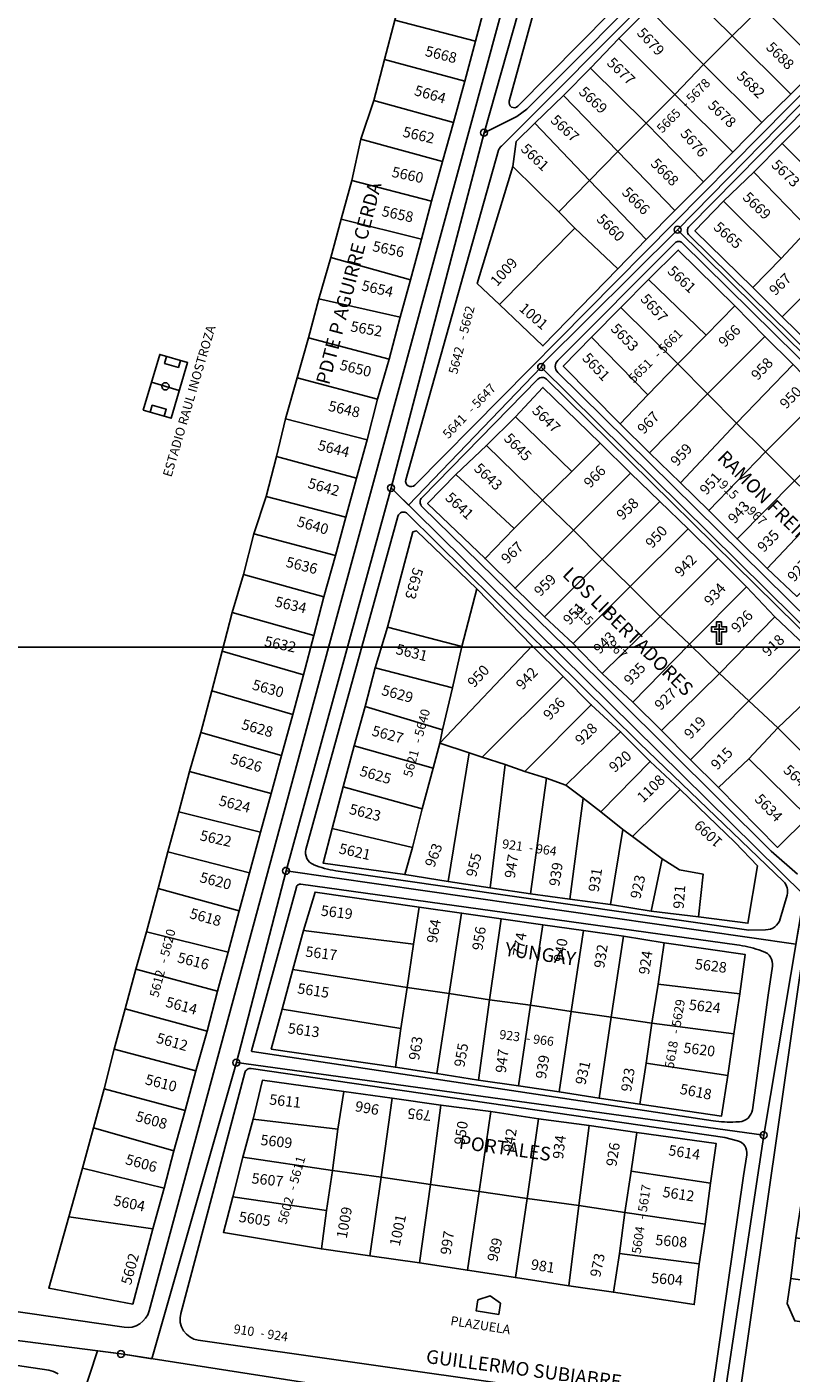
# Model space of a CAD drawing. Extents: x 341800 to 352600, y 6302200 to 6313675.
# Drawn here: x 347292 to 347460, y 6306241 to 6306536 of the extents above; entities that cross this region are included whole.
import ezdxf

# ---------------------------------------------------------------- set-up
doc = ezdxf.new("R2010")
doc.units = 0
doc.header["$MEASUREMENT"] = 0
doc.layers.get('0').update_dxf_attribs({"linetype": 'CONTINUOUS'})
for name, color, linetype in [('1010', 7, 'CONTINUOUS'), ('1400', 7, 'CONTINUOUS'), ('1500', 7, 'CONTINUOUS'), ('2000', 7, 'CONTINUOUS'), ('2510', 7, 'CONTINUOUS'), ('LIMITE_PREDIAL', 7, 'CONTINUOUS')]:
    doc.layers.add(name, color=color, linetype=linetype)

msp = doc.modelspace()

# ---------------------------------------------------------------- linework, layer by layer
at = {"color": 3}
for points in [[(347200, 6306400), (348100, 6306400), (348100, 6307000), (347200, 6307000), (347200, 6306400)], [(347317.71, 6306451.95), (347321.3, 6306464.15), (347327.4, 6306462.36), (347323.81, 6306450.15), (347317.71, 6306451.95)], [(347322.82, 6306463.7), (347322.37, 6306462.18), (347325.42, 6306461.28), (347325.87, 6306462.8)], [(347319.5, 6306458.05), (347325.6, 6306456.25)], [(347319.23, 6306451.5), (347319.68, 6306453.02), (347322.73, 6306452.13), (347322.29, 6306450.6)], [(347200, 6305800), (348100, 6305800), (348100, 6306400), (347200, 6306400), (347200, 6305800)], [(347391.06, 6306256.96), (347390.68, 6306254.49), (347395.62, 6306253.72), (347396, 6306256.19), (347393.73, 6306257.81), (347391.06, 6306256.96)]]:
    msp.add_lwpolyline(points, dxfattribs=at)
at = {"color": 10}
for points in [[(347427.24, 6306619.42), (347421.91, 6306615.7), (347421.38, 6306615.16), (347392.38, 6306512.73)], [(347465.28, 6306581.64), (347401.73, 6306517.88), (347399.6, 6306516.28), (347392.38, 6306512.73)], [(347464.32, 6306521.58), (347434.82, 6306491.48)], [(347392.38, 6306512.73), (347372.01, 6306434.89)], [(347434.82, 6306491.48), (347405.32, 6306462.19), (347404.92, 6306461.38)], [(347434.82, 6306491.48), (347520.71, 6306406.6)], [(347404.92, 6306461.38), (347375.83, 6306431.12), (347372.01, 6306434.89)], [(347404.92, 6306461.38), (347491.21, 6306376.1)], [(347372.01, 6306434.89), (347349.01, 6306350.95)], [(347372.01, 6306434.89), (347462.51, 6306345.6)], [(347349.01, 6306350.95), (347338.1, 6306308.91)], [(347349.01, 6306350.95), (347460.7, 6306334.85), (347462.51, 6306345.6)], [(347462.51, 6306345.6), (347453.68, 6306293.02)], [(347338.1, 6306308.91), (347319.56, 6306244.01), (347312.82, 6306245.06)], [(347338.1, 6306308.91), (347453.68, 6306293.02)], [(347453.68, 6306293.02), (347443.65, 6306226)], [(347312.82, 6306245.06), (347241.71, 6306254.23)], [(347312.82, 6306245.06), (347307.67, 6306245.72), (347268.39, 6306126.39)], [(347372.27, 6306235.81), (347312.82, 6306245.06)]]:
    msp.add_lwpolyline(points, dxfattribs=at)
at = {"color": 1}
for points in [[(347444.46, 6306405.54), (347444.46, 6306404.44), (347445.56, 6306404.44), (347445.56, 6306403.35), (347444.46, 6306403.35), (347444.46, 6306400.6), (347443.36, 6306400.6), (347443.36, 6306403.35), (347442.27, 6306403.35), (347442.27, 6306404.44), (347443.36, 6306404.44), (347443.36, 6306405.54), (347444.46, 6306405.54)], [(347442.81, 6306403.89), (347445.01, 6306403.89)], [(347443.91, 6306404.99), (347443.91, 6306401.15)]]:
    msp.add_lwpolyline(points, dxfattribs=at)
at = {"color": 3}
msp.add_circle((347322.55, 6306457.15), 0.795, dxfattribs=at)
at = {"layer": '1400', "color": 2}
for points in [[(347421.7, 6306482.9), (347405.3, 6306466), (347395.8, 6306475.1), (347390.9, 6306479.7), (347398.7, 6306505.3), (347399.4, 6306510.8), (347403.5, 6306514.8), (347409.8, 6306520.9), (347415.7, 6306526.9), (347421.9, 6306533.4), (347428.4, 6306539.9), (347434.6, 6306546), (347440.6, 6306552.5), (347447, 6306558.9), (347463.5, 6306575.8)], [(347392.6, 6306540.8), (347390.5, 6306532.8), (347388.2, 6306524), (347385.7, 6306515), (347383.3, 6306506.4), (347380.9, 6306497.7), (347378.7, 6306489.4), (347376.3, 6306480.5), (347374, 6306472.3), (347371.6, 6306463.1), (347369, 6306454.3), (347366.8, 6306445.4), (347364.4, 6306437), (347362.1, 6306428.5), (347359.8, 6306420.1), (347357.3, 6306411), (347355.1, 6306402.5), (347352.8, 6306393.9)], [(347352.8, 6306393.9), (347350.5, 6306385.2), (347348, 6306376.2), (347345.7, 6306367.9), (347343.4, 6306359.4), (347341, 6306350.5), (347338.7, 6306342.2), (347336.3, 6306333.1), (347334, 6306324.6), (347331.7, 6306315.8), (347329.2, 6306307.1), (347326.9, 6306298.4), (347324.4, 6306289.6), (347322.3, 6306281.4), (347319.8, 6306272.5), (347315.4, 6306256), (347297, 6306259.5), (347301.4, 6306275.1), (347304.4, 6306285.8), (347306.8, 6306294.6), (347309.1, 6306303.2), (347311.3, 6306311.9), (347313.7, 6306320.7), (347316.1, 6306329.4), (347318.4, 6306337.6), (347321, 6306347.1), (347323.1, 6306355.1), (347325.5, 6306363.9), (347327.8, 6306372.7), (347330.3, 6306381.3), (347332.7, 6306390.4), (347335, 6306399.1), (347337.2, 6306407.6), (347339.7, 6306415.9), (347341.9, 6306424.8), (347344.6, 6306433), (347346.9, 6306441.8), (347348.9, 6306450), (347351.4, 6306459), (347353.9, 6306467.8), (347356.2, 6306476.3), (347358.8, 6306485.4), (347361.1, 6306493.8), (347363.4, 6306502.3), (347365.4, 6306511.3), (347368.2, 6306519.8), (347370.6, 6306528.8), (347372.8, 6306537.4)], [(347466, 6306527.6), (347459.6, 6306521.2), (347453.3, 6306515), (347446.9, 6306508.5), (347440.5, 6306502), (347434.2, 6306495.7), (347427.9, 6306489.3), (347421.7, 6306482.9)], [(347464.2, 6306466), (347457.7, 6306472.4), (347451.3, 6306478.8), (347438.6, 6306491.2), (347444.9, 6306497.7), (347451.5, 6306504.1), (347457.7, 6306510.4), (347464.2, 6306516.9)], [(347460.15, 6306461.9), (347453.95, 6306468.1), (347447.35, 6306474.8), (347434.95, 6306487), (347428.45, 6306480.6), (347422.35, 6306474.4), (347415.95, 6306467.9), (347409.75, 6306461.6), (347422.25, 6306448.9), (347428.65, 6306442.6), (347435.45, 6306436), (347441.65, 6306429.9), (347447.85, 6306423.7), (347454.45, 6306417.2), (347460.95, 6306411.1)], [(347463.4, 6306362.7), (347456.7, 6306356.1), (347443.8, 6306369.2), (347437.6, 6306375.3), (347431.3, 6306381.7), (347425, 6306387.9), (347418.3, 6306394.2), (347411.9, 6306400.8), (347405.6, 6306406.6), (347399.2, 6306412.9), (347392.6, 6306419.4), (347380, 6306431.5), (347386.2, 6306437.8), (347392.9, 6306444.2), (347399.3, 6306450.5), (347405.3, 6306456.9), (347417.8, 6306444.7), (347424.5, 6306438.1), (347430.9, 6306431.9), (347437.1, 6306425.9), (347443.7, 6306419.4), (347449.9, 6306413.2), (347456.1, 6306406.6), (347462.6, 6306400.5)], [(347415.9, 6306387.35), (347409.7, 6306393.55), (347402.9, 6306400.25), (347390.8, 6306412.75), (347377.6, 6306425.45), (347376.8, 6306425.25), (347371.2, 6306404.35), (347368.5, 6306395.45), (347366.3, 6306386.95), (347363.9, 6306378.35), (347361.5, 6306369.35), (347359.1, 6306360.25), (347357.1, 6306352.65), (347375, 6306350.15), (347384.5, 6306348.65), (347393.7, 6306347.25), (347402.6, 6306345.95), (347411.2, 6306344.75), (347420.1, 6306343.55), (347429, 6306342.15), (347439.4, 6306340.85), (347450.2, 6306339.45), (347452.3, 6306352.05), (347447.4, 6306357.15), (347435.4, 6306368.75), (347428.8, 6306374.95), (347422.3, 6306381.45), (347415.9, 6306387.35)], [(347387.45, 6306341.7), (347396.15, 6306340.4), (347405.25, 6306339.1), (347414.15, 6306337.9), (347422.95, 6306336.6), (347431.85, 6306335.2), (347449.65, 6306332.6), (347448.45, 6306324), (347447.15, 6306315.2), (347445.85, 6306306.1), (347444.45, 6306297.2), (347426.55, 6306299.8), (347417.65, 6306301.1), (347408.85, 6306302.5), (347399.95, 6306303.8), (347391.15, 6306305.1), (347382.05, 6306306.5), (347372.95, 6306307.9), (347345.75, 6306311.9), (347348.15, 6306320.6), (347350.45, 6306329.3), (347352.85, 6306337.9), (347355.35, 6306346.3), (347378.15, 6306343), (347387.45, 6306341.7)], [(347493.8, 6306247.6), (347485.1, 6306248.8), (347476, 6306250.1), (347460.5, 6306252.3), (347458.8, 6306256.1), (347459.6, 6306261.6), (347460.7, 6306270.5), (347462.1, 6306279.5), (347463.4, 6306288.1), (347464.7, 6306297.2), (347465.8, 6306306.5), (347467.2, 6306315.1), (347469.7, 6306332.8), (347486, 6306318.1), (347502.2, 6306302.1), (347510.9, 6306293.7), (347518, 6306286.6), (347528, 6306276.9), (347543.4, 6306262), (347525.2, 6306243.2), (347511.8, 6306245.1), (347502.7, 6306246.4), (347493.8, 6306247.6)], [(347372.25, 6306301.1), (347382.95, 6306299.6), (347393.85, 6306298.2), (347404.35, 6306296.6), (347415.45, 6306295.1), (347425.85, 6306293.6), (347443.25, 6306291.2), (347442.05, 6306282.5), (347440.85, 6306273.5), (347439.55, 6306264.8), (347438.45, 6306255.9), (347420.75, 6306258.6), (347410.95, 6306260), (347399.25, 6306261.8), (347388.75, 6306263.4), (347378.25, 6306265), (347367.35, 6306266.6), (347356.75, 6306268.1), (347335.25, 6306271.7), (347337.35, 6306279.5), (347339.55, 6306288.2), (347341.75, 6306296.5), (347343.85, 6306305.1), (347361.65, 6306302.6), (347372.25, 6306301.1)]]:
    msp.add_lwpolyline(points, dxfattribs=at)
at = {"layer": '1500'}
for centre in [(347392.37, 6306512.73), (347434.81, 6306491.48), (347404.91, 6306461.38), (347372, 6306434.89), (347349, 6306350.95), (347338.09, 6306308.91), (347453.67, 6306293.02), (347312.81, 6306245.06)]:
    msp.add_circle(centre, 0.759, dxfattribs=at)
at = {"layer": '2000', "color": 1}
for points in [[(347225.2, 6306263.7), (347313.5, 6306250.9), (347314.4, 6306250.85), (347315.29, 6306250.97), (347316.14, 6306251.24), (347316.93, 6306251.66), (347317.63, 6306252.22), (347318.22, 6306252.9), (347318.68, 6306253.67), (347318.99, 6306254.51), (347358.3, 6306399.9), (347417.34, 6306616.89), (347417.52, 6306617.47), (347417.74, 6306618.04), (347417.99, 6306618.6), (347418.28, 6306619.14), (347418.6, 6306619.66), (347418.96, 6306620.16), (347419.34, 6306620.63), (347419.76, 6306621.08), (347486.86, 6306688.86)], [(347460.32, 6306581.85), (347429.9, 6306612.04), (347429.03, 6306612.71), (347428, 6306613.13), (347426.91, 6306613.28), (347425.81, 6306613.13), (347424.79, 6306612.71), (347423.91, 6306612.04), (347423.23, 6306611.17), (347422.8, 6306610.15), (347397.9, 6306519.65), (347397.86, 6306519.28), (347397.94, 6306518.92), (347398.14, 6306518.6), (347398.43, 6306518.36), (347398.78, 6306518.23), (347399.15, 6306518.22), (347399.51, 6306518.33), (347399.81, 6306518.55), (347460.67, 6306580.14)], [(347462.84, 6306576.63), (347396.51, 6306510.1), (347396.44, 6306510.04), (347396.33, 6306509.94), (347396.18, 6306509.8), (347396.08, 6306509.68), (347395.88, 6306509.46), (347395.78, 6306509.3), (347395.7, 6306509.17), (347395.58, 6306508.9), (347375.24, 6306436.64)], [(347375.24, 6306436.64), (347375.2, 6306436.26), (347375.29, 6306435.88), (347375.49, 6306435.56), (347375.78, 6306435.31), (347376.14, 6306435.18), (347376.52, 6306435.16), (347376.89, 6306435.28), (347377.2, 6306435.5), (347490.72, 6306550.42)], [(347463.3, 6306518.5), (347437.39, 6306492.28), (347437.2, 6306492.06), (347437.07, 6306491.8), (347436.99, 6306491.53), (347436.96, 6306491.24), (347436.99, 6306490.95), (347437.08, 6306490.68), (347437.21, 6306490.42), (347437.4, 6306490.2), (347517.82, 6306411.08)], [(347435.84, 6306488.61), (347435.67, 6306488.75), (347435.47, 6306488.85), (347435.26, 6306488.91), (347435.04, 6306488.93), (347434.82, 6306488.91), (347434.61, 6306488.84), (347434.42, 6306488.74), (347434.25, 6306488.6), (347408.54, 6306462.79), (347408.31, 6306462.51), (347408.14, 6306462.19), (347408.04, 6306461.85), (347408.01, 6306461.49), (347408.04, 6306461.13), (347408.15, 6306460.79), (347408.32, 6306460.48), (347408.55, 6306460.2), (347489.17, 6306380.78)], [(347516.22, 6306409.33), (347435.84, 6306488.61)], [(347465.6, 6306400.1), (347406.08, 6306458.72), (347405.88, 6306458.88), (347405.65, 6306459), (347405.4, 6306459.08), (347405.14, 6306459.1), (347404.88, 6306459.07), (347404.63, 6306458.99), (347404.4, 6306458.87), (347404.2, 6306458.7), (347378.8, 6306432.8), (347378.62, 6306432.58), (347378.49, 6306432.33), (347378.42, 6306432.06), (347378.39, 6306431.78), (347378.42, 6306431.5), (347378.51, 6306431.24), (347378.64, 6306430.99), (347378.82, 6306430.77), (347410.4, 6306399.9), (347455.3, 6306355.3)], [(347454.1, 6306338.01), (347454.64, 6306338.06), (347455.16, 6306338.2), (347455.65, 6306338.41), (347456.1, 6306338.7), (347456.5, 6306339.06), (347456.84, 6306339.48), (347457.11, 6306339.95), (347457.3, 6306340.45), (347458.8, 6306345.65), (347458.89, 6306346.04), (347458.92, 6306346.45), (347458.89, 6306346.85), (347458.82, 6306347.24), (347458.69, 6306347.62), (347458.5, 6306347.98), (347458.28, 6306348.32), (347458.01, 6306348.61), (347426.46, 6306378.94), (347375.63, 6306429.22), (347375.36, 6306429.42), (347375.06, 6306429.54), (347374.73, 6306429.59), (347374.4, 6306429.54), (347374.09, 6306429.42), (347373.83, 6306429.22), (347373.63, 6306428.95), (347373.5, 6306428.65), (347353.36, 6306355.66), (347353.27, 6306355.16), (347353.28, 6306354.65), (347353.37, 6306354.15), (347353.55, 6306353.67), (347353.82, 6306353.24), (347354.16, 6306352.86), (347354.56, 6306352.55), (347355.02, 6306352.31), (347355.08, 6306352.29), (347355.66, 6306352.06), (347356.25, 6306351.86), (347356.84, 6306351.67), (347357.44, 6306351.5), (347358.04, 6306351.34), (347358.65, 6306351.21), (347359.26, 6306351.09), (347359.87, 6306350.99), (347450.4, 6306337.95), (347454.1, 6306338.01)], [(347455.3, 6306355.3), (347461.1, 6306350.2)], [(347442.58, 6306296.17), (347443.19, 6306296.09), (347443.81, 6306296.02), (347444.43, 6306295.96), (347445.06, 6306295.93), (347445.68, 6306295.9), (347446.3, 6306295.9), (347446.92, 6306295.9), (347447.55, 6306295.93), (347448.35, 6306295.97), (347448.87, 6306296.04), (347449.37, 6306296.2), (347449.83, 6306296.44), (347450.24, 6306296.76), (347450.59, 6306297.15), (347450.87, 6306297.59), (347451.08, 6306298.07), (347451.19, 6306298.58), (347454.65, 6306323.7), (347455.58, 6306330.03), (347455.62, 6306330.55), (347455.56, 6306331.06), (347455.41, 6306331.56), (347455.18, 6306332.02), (347454.87, 6306332.44), (347454.49, 6306332.8), (347454.05, 6306333.08), (347453.58, 6306333.29), (347452.62, 6306333.61), (347452.03, 6306333.8), (347451.43, 6306333.98), (347450.83, 6306334.14), (347450.22, 6306334.29), (347449.62, 6306334.42), (347449, 6306334.54), (347448.39, 6306334.65), (347447.77, 6306334.74), (347352.24, 6306348.05), (347352.08, 6306348.06), (347351.92, 6306348.04), (347351.76, 6306347.99), (347351.62, 6306347.91), (347351.5, 6306347.81), (347351.39, 6306347.69), (347351.31, 6306347.55), (347351.25, 6306347.4), (347341.45, 6306311.5), (347341.45, 6306311.48), (347341.45, 6306311.45), (347341.45, 6306311.43), (347341.46, 6306311.41), (347341.48, 6306311.39), (347341.5, 6306311.38), (347341.52, 6306311.37), (347341.54, 6306311.36), (347442.58, 6306296.17)], [(347520.5, 6306237), (347545.3, 6306261.4), (347545.42, 6306261.54), (347545.5, 6306261.7), (347545.56, 6306261.87), (347545.57, 6306262.05), (347545.56, 6306262.23), (347545.5, 6306262.4), (347545.42, 6306262.56), (347545.3, 6306262.7), (347465.76, 6306340.53), (347465.44, 6306340.77), (347465.06, 6306340.91), (347464.67, 6306340.95), (347464.27, 6306340.87), (347463.92, 6306340.69), (347463.62, 6306340.42), (347463.41, 6306340.08), (347463.3, 6306339.7), (347448.09, 6306233.72)], [(347442.45, 6306236.99), (347449.25, 6306284.1), (347449.97, 6306288.73), (347450, 6306289.23), (347449.94, 6306289.74), (347449.78, 6306290.22), (347449.54, 6306290.66), (347449.22, 6306291.06), (347448.84, 6306291.39), (347448.4, 6306291.64), (347447.92, 6306291.81), (347445.15, 6306292.5), (347341.33, 6306307.61), (347341.11, 6306307.62), (347340.88, 6306307.6), (347340.67, 6306307.53), (347340.47, 6306307.42), (347340.29, 6306307.28), (347340.14, 6306307.11), (347340.03, 6306306.91), (347339.95, 6306306.7), (347325.9, 6306253.93), (347325.75, 6306252.95), (347325.8, 6306251.97), (347326.06, 6306251.02), (347326.51, 6306250.15), (347327.14, 6306249.39), (347327.91, 6306248.78), (347328.8, 6306248.34), (347329.75, 6306248.1), (347436.85, 6306232.8)], [(347299.02, 6306240.73), (347298.05, 6306241.22), (347297, 6306241.5), (347248.26, 6306248.72), (347247.33, 6306248.77), (347246.4, 6306248.66), (347245.5, 6306248.4), (347244.67, 6306247.98), (347243.92, 6306247.42), (347243.28, 6306246.74), (347242.77, 6306245.96), (347242.4, 6306245.1), (347212.1, 6306153)]]:
    msp.add_lwpolyline(points, dxfattribs=at)
at = {"layer": 'LIMITE_PREDIAL', "color": 4}
for points in [[(347453.3, 6306540.3), (347446.8, 6306534), (347434.6, 6306546), (347440.6, 6306552.5), (347453.3, 6306540.3)], [(347392.6, 6306540.8), (347390.5, 6306532.8), (347372.8, 6306537.4), (347375.1, 6306545.9), (347392.6, 6306540.8)], [(347446.8, 6306534), (347440.5, 6306527.7), (347428.4, 6306539.9), (347434.6, 6306546), (347446.8, 6306534)], [(347472.4, 6306533.9), (347465.8, 6306540.4), (347459.3, 6306546.7), (347453.3, 6306540.3), (347466, 6306527.6), (347472.4, 6306533.9)], [(347440.5, 6306527.7), (347434.2, 6306521.1), (347421.9, 6306533.4), (347428.4, 6306539.9), (347440.5, 6306527.7)], [(347459.6, 6306521.2), (347466, 6306527.6), (347453.3, 6306540.3), (347446.8, 6306534), (347459.6, 6306521.2)], [(347390.5, 6306532.8), (347388.2, 6306524), (347370.6, 6306528.8), (347372.8, 6306537.4), (347390.5, 6306532.8)], [(347459.6, 6306521.2), (347453.3, 6306515), (347440.5, 6306527.7), (347446.8, 6306534), (347459.6, 6306521.2)], [(347434.2, 6306521.1), (347427.9, 6306514.8), (347415.7, 6306526.9), (347421.9, 6306533.4), (347434.2, 6306521.1)], [(347388.2, 6306524), (347385.7, 6306515), (347368.2, 6306519.8), (347370.6, 6306528.8), (347388.2, 6306524)], [(347446.9, 6306508.5), (347453.3, 6306515), (347440.5, 6306527.7), (347434.2, 6306521.1), (347446.9, 6306508.5)], [(347427.9, 6306514.8), (347421.7, 6306508.6), (347409.8, 6306520.9), (347415.7, 6306526.9), (347427.9, 6306514.8)], [(347385.7, 6306515), (347383.3, 6306506.4), (347365.4, 6306511.3), (347368.2, 6306519.8), (347385.7, 6306515)], [(347421.7, 6306508.6), (347415.5, 6306502.3), (347403.5, 6306514.8), (347409.8, 6306520.9), (347421.7, 6306508.6)], [(347440.5, 6306502), (347446.9, 6306508.5), (347434.2, 6306521.1), (347427.9, 6306514.8), (347440.5, 6306502)], [(347469.9, 6306498.1), (347476.5, 6306504.8), (347464.2, 6306516.9), (347457.7, 6306510.4), (347469.9, 6306498.1)], [(347415.5, 6306502.3), (347408.8, 6306495.4), (347398.7, 6306505.3), (347399.4, 6306510.8), (347403.5, 6306514.8), (347415.5, 6306502.3)], [(347421.7, 6306508.6), (347427.9, 6306514.8), (347440.5, 6306502), (347434.2, 6306495.7), (347421.7, 6306508.6)], [(347383.3, 6306506.4), (347380.9, 6306497.7), (347363.4, 6306502.3), (347365.4, 6306511.3), (347383.3, 6306506.4)], [(347451.5, 6306504.1), (347457.7, 6306510.4), (347469.9, 6306498.1), (347463.6, 6306491.7), (347451.5, 6306504.1)], [(347434.2, 6306495.7), (347427.9, 6306489.3), (347415.5, 6306502.3), (347421.7, 6306508.6), (347434.2, 6306495.7)], [(347395.8, 6306475.1), (347390.9, 6306479.7), (347398.7, 6306505.3), (347408.8, 6306495.4), (347412.3, 6306491.8), (347395.8, 6306475.1)], [(347444.9, 6306497.7), (347451.5, 6306504.1), (347463.6, 6306491.7), (347457.5, 6306485.2), (347444.9, 6306497.7)], [(347380.9, 6306497.7), (347378.7, 6306489.4), (347361.1, 6306493.8), (347363.4, 6306502.3), (347380.9, 6306497.7)], [(347427.9, 6306489.3), (347415.5, 6306502.3), (347408.8, 6306495.4), (347412.3, 6306491.8), (347421.7, 6306482.9), (347427.9, 6306489.3)], [(347438.6, 6306491.2), (347444.9, 6306497.7), (347457.5, 6306485.2), (347451.3, 6306478.8), (347438.6, 6306491.2)], [(347378.7, 6306489.4), (347376.3, 6306480.5), (347358.8, 6306485.4), (347361.1, 6306493.8), (347378.7, 6306489.4)], [(347405.3, 6306466), (347421.7, 6306482.9), (347412.3, 6306491.8), (347395.8, 6306475.1), (347405.3, 6306466)], [(347451.3, 6306478.8), (347457.5, 6306485.2), (347463.6, 6306491.7), (347470.4, 6306485.1), (347457.7, 6306472.4), (347451.3, 6306478.8)], [(347441.05, 6306468.4), (347447.35, 6306474.8), (347434.95, 6306487), (347428.45, 6306480.6), (347441.05, 6306468.4)], [(347376.3, 6306480.5), (347374, 6306472.3), (347356.2, 6306476.3), (347358.8, 6306485.4), (347376.3, 6306480.5)], [(347470.4, 6306485.1), (347476.8, 6306478.6), (347464.2, 6306466), (347457.7, 6306472.4), (347470.4, 6306485.1)], [(347434.85, 6306462.1), (347441.05, 6306468.4), (347428.45, 6306480.6), (347422.35, 6306474.4), (347434.85, 6306462.1)], [(347374, 6306472.3), (347371.6, 6306463.1), (347353.9, 6306467.8), (347356.2, 6306476.3), (347374, 6306472.3)], [(347428.25, 6306455.3), (347434.85, 6306462.1), (347422.35, 6306474.4), (347415.95, 6306467.9), (347428.25, 6306455.3)], [(347434.85, 6306462.1), (347441.05, 6306468.4), (347447.35, 6306474.8), (347453.95, 6306468.1), (347441.35, 6306455.5), (347434.85, 6306462.1)], [(347371.6, 6306463.1), (347369, 6306454.3), (347351.4, 6306459), (347353.9, 6306467.8), (347371.6, 6306463.1)], [(347422.25, 6306448.9), (347428.25, 6306455.3), (347415.95, 6306467.9), (347409.75, 6306461.6), (347422.25, 6306448.9)], [(347453.95, 6306468.1), (347460.15, 6306461.9), (347447.75, 6306449.1), (347441.35, 6306455.5), (347453.95, 6306468.1)], [(347422.25, 6306448.9), (347428.25, 6306455.3), (347434.85, 6306462.1), (347441.35, 6306455.5), (347428.65, 6306442.6), (347422.25, 6306448.9)], [(347460.15, 6306461.9), (347466.55, 6306455.3), (347454.05, 6306442.8), (347447.75, 6306449.1), (347460.15, 6306461.9)], [(347369, 6306454.3), (347366.8, 6306445.4), (347348.9, 6306450), (347351.4, 6306459), (347369, 6306454.3)], [(347405.3, 6306456.9), (347417.8, 6306444.7), (347411.6, 6306438.5), (347399.3, 6306450.5), (347405.3, 6306456.9)], [(347428.65, 6306442.6), (347435.45, 6306436), (347447.75, 6306449.1), (347441.35, 6306455.5), (347428.65, 6306442.6)], [(347466.55, 6306455.3), (347472.85, 6306448.9), (347460.45, 6306436.4), (347454.05, 6306442.8), (347466.55, 6306455.3)], [(347366.8, 6306445.4), (347364.4, 6306437), (347346.9, 6306441.8), (347348.9, 6306450), (347366.8, 6306445.4)], [(347399.3, 6306450.5), (347392.9, 6306444.2), (347405.2, 6306432.2), (347411.6, 6306438.5), (347399.3, 6306450.5)], [(347435.45, 6306436), (347441.65, 6306429.9), (347454.05, 6306442.8), (347447.75, 6306449.1), (347435.45, 6306436)], [(347392.9, 6306444.2), (347386.2, 6306437.8), (347399, 6306426), (347405.2, 6306432.2), (347392.9, 6306444.2)], [(347411.6, 6306438.5), (347405.2, 6306432.2), (347412, 6306425.6), (347424.5, 6306438.1), (347417.8, 6306444.7), (347411.6, 6306438.5)], [(347441.65, 6306429.9), (347447.85, 6306423.7), (347460.45, 6306436.4), (347454.05, 6306442.8), (347441.65, 6306429.9)], [(347364.4, 6306437), (347362.1, 6306428.5), (347344.6, 6306433), (347346.9, 6306441.8), (347364.4, 6306437)], [(347386.2, 6306437.8), (347380, 6306431.5), (347392.6, 6306419.4), (347399, 6306426), (347386.2, 6306437.8)], [(347412, 6306425.6), (347418.3, 6306419.3), (347430.9, 6306431.9), (347424.5, 6306438.1), (347412, 6306425.6)], [(347447.85, 6306423.7), (347454.45, 6306417.2), (347466.75, 6306430.3), (347460.45, 6306436.4), (347447.85, 6306423.7)], [(347362.1, 6306428.5), (347359.8, 6306420.1), (347341.9, 6306424.8), (347344.6, 6306433), (347362.1, 6306428.5)], [(347399, 6306426), (347405.2, 6306432.2), (347412, 6306425.6), (347399.2, 6306412.9), (347392.6, 6306419.4), (347399, 6306426)], [(347418.3, 6306419.3), (347424.4, 6306413.3), (347437.1, 6306425.9), (347430.9, 6306431.9), (347418.3, 6306419.3)], [(347466.75, 6306430.3), (347473.75, 6306423.5), (347460.95, 6306411.1), (347454.45, 6306417.2), (347466.75, 6306430.3)], [(347359.8, 6306420.1), (347357.3, 6306411), (347339.7, 6306415.9), (347341.9, 6306424.8), (347359.8, 6306420.1)], [(347376.8, 6306425.25), (347377.6, 6306425.45), (347390.8, 6306412.75), (347387.5, 6306400.15), (347371.2, 6306404.35), (347376.8, 6306425.25)], [(347405.6, 6306406.6), (347399.2, 6306412.9), (347412, 6306425.6), (347418.3, 6306419.3), (347405.6, 6306406.6)], [(347424.4, 6306413.3), (347431, 6306406.7), (347443.7, 6306419.4), (347437.1, 6306425.9), (347424.4, 6306413.3)], [(347405.6, 6306406.6), (347411.9, 6306400.8), (347424.4, 6306413.3), (347418.3, 6306419.3), (347405.6, 6306406.6)], [(347431, 6306406.7), (347437.4, 6306400.6), (347449.9, 6306413.2), (347443.7, 6306419.4), (347431, 6306406.7)], [(347357.3, 6306411), (347355.1, 6306402.5), (347337.2, 6306407.6), (347339.7, 6306415.9), (347357.3, 6306411)], [(347390.8, 6306412.75), (347387.5, 6306400.15), (347385.5, 6306391.05), (347383.3, 6306381.85), (347382.7, 6306378.95), (347402.9, 6306400.25), (347390.8, 6306412.75)], [(347424.4, 6306413.3), (347431, 6306406.7), (347418.3, 6306394.2), (347411.9, 6306400.8), (347424.4, 6306413.3)], [(347449.9, 6306413.2), (347456.1, 6306406.6), (347444, 6306394.2), (347437.4, 6306400.6), (347449.9, 6306413.2)], [(347337.2, 6306407.6), (347335, 6306399.1), (347352.8, 6306393.9), (347355.1, 6306402.5), (347337.2, 6306407.6)], [(347431, 6306406.7), (347437.4, 6306400.6), (347425, 6306387.9), (347418.3, 6306394.2), (347431, 6306406.7)], [(347456.1, 6306406.6), (347462.6, 6306400.5), (347450.4, 6306388.2), (347444, 6306394.2), (347456.1, 6306406.6)], [(347371.2, 6306404.35), (347368.5, 6306395.45), (347385.5, 6306391.05), (347387.5, 6306400.15), (347371.2, 6306404.35)], [(347332.7, 6306390.4), (347335, 6306399.1), (347352.8, 6306393.9), (347350.5, 6306385.2), (347332.7, 6306390.4)], [(347392, 6306375.85), (347389.1, 6306376.85), (347382.7, 6306378.95), (347402.9, 6306400.25), (347409.7, 6306393.55), (347392, 6306375.85)], [(347437.4, 6306400.6), (347444, 6306394.2), (347431.3, 6306381.7), (347425, 6306387.9), (347437.4, 6306400.6)], [(347462.6, 6306400.5), (347469, 6306394.1), (347462.7, 6306387.9), (347456.8, 6306382.3), (347450.4, 6306388.2), (347462.6, 6306400.5)], [(347366.3, 6306386.95), (347368.5, 6306395.45), (347385.5, 6306391.05), (347383.3, 6306381.85), (347366.3, 6306386.95)], [(347401.3, 6306372.75), (347397, 6306374.25), (347392, 6306375.85), (347409.7, 6306393.55), (347415.9, 6306387.35), (347401.3, 6306372.75)], [(347444, 6306394.2), (347450.4, 6306388.2), (347437.6, 6306375.3), (347431.3, 6306381.7), (347444, 6306394.2)], [(347330.3, 6306381.3), (347332.7, 6306390.4), (347350.5, 6306385.2), (347348, 6306376.2), (347330.3, 6306381.3)], [(347363.9, 6306378.35), (347366.3, 6306386.95), (347383.3, 6306381.85), (347382.7, 6306378.95), (347381.2, 6306373.45), (347363.9, 6306378.35)], [(347410.3, 6306369.75), (347406.1, 6306371.25), (347401.3, 6306372.75), (347415.9, 6306387.35), (347422.3, 6306381.45), (347410.3, 6306369.75)], [(347443.8, 6306369.2), (347450.4, 6306375.5), (347456.8, 6306382.3), (347450.4, 6306388.2), (347437.6, 6306375.3), (347443.8, 6306369.2)], [(347456.8, 6306382.3), (347462.7, 6306387.9), (347476.2, 6306375.8), (347469.7, 6306369.3), (347456.8, 6306382.3)], [(347327.8, 6306372.7), (347330.3, 6306381.3), (347348, 6306376.2), (347345.7, 6306367.9), (347327.8, 6306372.7)], [(347418, 6306363.85), (347414.1, 6306366.85), (347410.3, 6306369.75), (347422.3, 6306381.45), (347428.8, 6306374.95), (347418, 6306363.85)], [(347450.4, 6306375.5), (347456.8, 6306382.3), (347469.7, 6306369.3), (347463.4, 6306362.7), (347450.4, 6306375.5)], [(347361.5, 6306369.35), (347363.9, 6306378.35), (347381.2, 6306373.45), (347378.8, 6306364.55), (347361.5, 6306369.35)], [(347382.7, 6306378.95), (347381.2, 6306373.45), (347378.8, 6306364.55), (347376.7, 6306356.05), (347375, 6306350.15), (347384.5, 6306348.65), (347389.1, 6306376.85), (347382.7, 6306378.95)], [(347389.1, 6306376.85), (347392, 6306375.85), (347397, 6306374.25), (347393.7, 6306347.25), (347384.5, 6306348.65), (347389.1, 6306376.85)], [(347397, 6306374.25), (347401.3, 6306372.75), (347406.1, 6306371.25), (347402.6, 6306345.95), (347393.7, 6306347.25), (347397, 6306374.25)], [(347424.9, 6306358.45), (347422.8, 6306360.05), (347418, 6306363.85), (347428.8, 6306374.95), (347435.4, 6306368.75), (347424.9, 6306358.45)], [(347450.4, 6306375.5), (347463.4, 6306362.7), (347456.7, 6306356.1), (347443.8, 6306369.2), (347450.4, 6306375.5)], [(347325.5, 6306363.9), (347327.8, 6306372.7), (347345.7, 6306367.9), (347343.4, 6306359.4), (347325.5, 6306363.9)], [(347406.1, 6306371.25), (347410.3, 6306369.75), (347414.1, 6306366.85), (347411.2, 6306344.75), (347402.6, 6306345.95), (347406.1, 6306371.25)], [(347359.1, 6306360.25), (347361.5, 6306369.35), (347378.8, 6306364.55), (347376.7, 6306356.05), (347359.1, 6306360.25)], [(347424.9, 6306358.45), (347431.4, 6306353.55), (347435.2, 6306351.15), (347440.4, 6306350.25), (347439.4, 6306340.85), (347450.2, 6306339.45), (347452.3, 6306352.05), (347447.4, 6306357.15), (347435.4, 6306368.75), (347424.9, 6306358.45)], [(347414.1, 6306366.85), (347418, 6306363.85), (347422.8, 6306360.05), (347420.1, 6306343.55), (347411.2, 6306344.75), (347414.1, 6306366.85)], [(347323.1, 6306355.1), (347325.5, 6306363.9), (347343.4, 6306359.4), (347341, 6306350.5), (347323.1, 6306355.1)], [(347376.7, 6306356.05), (347375, 6306350.15), (347357.1, 6306352.65), (347359.1, 6306360.25), (347376.7, 6306356.05)], [(347422.8, 6306360.05), (347420.1, 6306343.55), (347429, 6306342.15), (347431.4, 6306353.55), (347424.9, 6306358.45), (347422.8, 6306360.05)], [(347321, 6306347.1), (347323.1, 6306355.1), (347341, 6306350.5), (347338.7, 6306342.2), (347321, 6306347.1)], [(347429, 6306342.15), (347431.4, 6306353.55), (347435.2, 6306351.15), (347440.4, 6306350.25), (347439.4, 6306340.85), (347429, 6306342.15)], [(347318.4, 6306337.6), (347321, 6306347.1), (347338.7, 6306342.2), (347336.3, 6306333.1), (347318.4, 6306337.6)], [(347378.15, 6306343), (347376.95, 6306334.9), (347352.85, 6306337.9), (347355.35, 6306346.3), (347378.15, 6306343)], [(347378.15, 6306343), (347376.95, 6306334.9), (347375.55, 6306325.4), (347384.75, 6306324.1), (347387.45, 6306341.7), (347378.15, 6306343)], [(347393.55, 6306322.7), (347384.75, 6306324.1), (347387.45, 6306341.7), (347396.15, 6306340.4), (347393.55, 6306322.7)], [(347405.25, 6306339.1), (347402.55, 6306321.5), (347393.55, 6306322.7), (347396.15, 6306340.4), (347405.25, 6306339.1)], [(347411.45, 6306320.1), (347402.55, 6306321.5), (347405.25, 6306339.1), (347414.15, 6306337.9), (347411.45, 6306320.1)], [(347316.1, 6306329.4), (347318.4, 6306337.6), (347336.3, 6306333.1), (347334, 6306324.6), (347316.1, 6306329.4)], [(347376.95, 6306334.9), (347375.55, 6306325.4), (347350.45, 6306329.3), (347352.85, 6306337.9), (347376.95, 6306334.9)], [(347420.25, 6306318.9), (347411.45, 6306320.1), (347414.15, 6306337.9), (347422.95, 6306336.6), (347420.25, 6306318.9)], [(347429.15, 6306317.6), (347430.55, 6306326.1), (347431.85, 6306335.2), (347422.95, 6306336.6), (347420.25, 6306318.9), (347429.15, 6306317.6)], [(347430.55, 6306326.1), (347431.85, 6306335.2), (347449.65, 6306332.6), (347448.45, 6306324), (347430.55, 6306326.1)], [(347313.7, 6306320.7), (347316.1, 6306329.4), (347334, 6306324.6), (347331.7, 6306315.8), (347313.7, 6306320.7)], [(347375.55, 6306325.4), (347374.15, 6306316.4), (347348.15, 6306320.6), (347350.45, 6306329.3), (347375.55, 6306325.4)], [(347375.55, 6306325.4), (347374.15, 6306316.4), (347372.95, 6306307.9), (347382.05, 6306306.5), (347384.75, 6306324.1), (347375.55, 6306325.4)], [(347384.75, 6306324.1), (347393.55, 6306322.7), (347391.15, 6306305.1), (347382.05, 6306306.5), (347384.75, 6306324.1)], [(347429.15, 6306317.6), (347430.55, 6306326.1), (347448.45, 6306324), (347447.15, 6306315.2), (347429.15, 6306317.6)], [(347393.55, 6306322.7), (347402.55, 6306321.5), (347399.95, 6306303.8), (347391.15, 6306305.1), (347393.55, 6306322.7)], [(347399.95, 6306303.8), (347402.55, 6306321.5), (347411.45, 6306320.1), (347408.85, 6306302.5), (347399.95, 6306303.8)], [(347311.3, 6306311.9), (347313.7, 6306320.7), (347331.7, 6306315.8), (347329.2, 6306307.1), (347311.3, 6306311.9)], [(347374.15, 6306316.4), (347372.95, 6306307.9), (347345.75, 6306311.9), (347348.15, 6306320.6), (347374.15, 6306316.4)], [(347408.85, 6306302.5), (347417.65, 6306301.1), (347420.25, 6306318.9), (347411.45, 6306320.1), (347408.85, 6306302.5)], [(347417.65, 6306301.1), (347426.55, 6306299.8), (347427.95, 6306308.8), (347429.15, 6306317.6), (347420.25, 6306318.9), (347417.65, 6306301.1)], [(347427.95, 6306308.8), (347429.15, 6306317.6), (347447.15, 6306315.2), (347445.85, 6306306.1), (347427.95, 6306308.8)], [(347309.1, 6306303.2), (347311.3, 6306311.9), (347329.2, 6306307.1), (347326.9, 6306298.4), (347309.1, 6306303.2)], [(347427.95, 6306308.8), (347445.85, 6306306.1), (347444.45, 6306297.2), (347426.55, 6306299.8), (347427.95, 6306308.8)], [(347361.65, 6306302.6), (347360.35, 6306294.3), (347341.75, 6306296.5), (347343.85, 6306305.1), (347361.65, 6306302.6)], [(347306.8, 6306294.6), (347309.1, 6306303.2), (347326.9, 6306298.4), (347324.4, 6306289.6), (347306.8, 6306294.6)], [(347369.85, 6306283.8), (347359.15, 6306285.3), (347360.35, 6306294.3), (347361.65, 6306302.6), (347372.25, 6306301.1), (347369.85, 6306283.8)], [(347380.65, 6306282.2), (347369.85, 6306283.8), (347372.25, 6306301.1), (347382.95, 6306299.6), (347380.65, 6306282.2)], [(347391.35, 6306280.7), (347380.65, 6306282.2), (347382.95, 6306299.6), (347393.85, 6306298.2), (347391.35, 6306280.7)], [(347401.85, 6306279.1), (347391.35, 6306280.7), (347393.85, 6306298.2), (347404.35, 6306296.6), (347401.85, 6306279.1)], [(347304.4, 6306285.8), (347306.8, 6306294.6), (347324.4, 6306289.6), (347322.3, 6306281.4), (347304.4, 6306285.8)], [(347341.75, 6306296.5), (347339.55, 6306288.2), (347359.15, 6306285.3), (347360.35, 6306294.3), (347341.75, 6306296.5)], [(347415.45, 6306295.1), (347413.15, 6306277.6), (347401.85, 6306279.1), (347404.35, 6306296.6), (347415.45, 6306295.1)], [(347425.85, 6306293.6), (347424.65, 6306285.1), (347423.25, 6306276.1), (347413.15, 6306277.6), (347415.45, 6306295.1), (347425.85, 6306293.6)], [(347442.05, 6306282.5), (347443.25, 6306291.2), (347425.85, 6306293.6), (347424.65, 6306285.1), (347442.05, 6306282.5)], [(347319.8, 6306272.5), (347301.4, 6306275.1), (347304.4, 6306285.8), (347322.3, 6306281.4), (347319.8, 6306272.5)], [(347359.15, 6306285.3), (347357.85, 6306276.5), (347337.35, 6306279.5), (347339.55, 6306288.2), (347359.15, 6306285.3)], [(347359.15, 6306285.3), (347369.85, 6306283.8), (347367.35, 6306266.6), (347356.75, 6306268.1), (347357.85, 6306276.5), (347359.15, 6306285.3)], [(347369.85, 6306283.8), (347380.65, 6306282.2), (347378.25, 6306265), (347367.35, 6306266.6), (347369.85, 6306283.8)], [(347423.25, 6306276.1), (347424.65, 6306285.1), (347442.05, 6306282.5), (347440.85, 6306273.5), (347423.25, 6306276.1)], [(347380.65, 6306282.2), (347391.35, 6306280.7), (347388.75, 6306263.4), (347378.25, 6306265), (347380.65, 6306282.2)], [(347391.35, 6306280.7), (347401.85, 6306279.1), (347399.25, 6306261.8), (347388.75, 6306263.4), (347391.35, 6306280.7)], [(347357.85, 6306276.5), (347356.75, 6306268.1), (347335.25, 6306271.7), (347337.35, 6306279.5), (347357.85, 6306276.5)], [(347401.85, 6306279.1), (347413.15, 6306277.6), (347410.95, 6306260), (347399.25, 6306261.8), (347401.85, 6306279.1)], [(347413.15, 6306277.6), (347423.25, 6306276.1), (347422.05, 6306267.1), (347420.75, 6306258.6), (347410.95, 6306260), (347413.15, 6306277.6)], [(347301.4, 6306275.1), (347297, 6306259.5), (347315.4, 6306256), (347319.8, 6306272.5), (347301.4, 6306275.1)], [(347422.05, 6306267.1), (347423.25, 6306276.1), (347440.85, 6306273.5), (347439.55, 6306264.8), (347422.05, 6306267.1)], [(347477.5, 6306259.1), (347478.7, 6306268.1), (347460.7, 6306270.5), (347459.6, 6306261.6), (347477.5, 6306259.1)], [(347422.05, 6306267.1), (347439.55, 6306264.8), (347438.45, 6306255.9), (347420.75, 6306258.6), (347422.05, 6306267.1)], [(347477.5, 6306259.1), (347476, 6306250.1), (347460.5, 6306252.3), (347458.8, 6306256.1), (347459.6, 6306261.6), (347477.5, 6306259.1)]]:
    msp.add_lwpolyline(points, dxfattribs=at)

# ---------------------------------------------------------------- texts
at = {"color": 10}
for s, rotation, p in [('PDTE P AGUIRRE CERDA', 75.3439, (347358.41, 6306457.34)), ('RAMON FREIRE', 315.356, (347443.31, 6306441.24)), ('LOS LIBERTADORES', 315.4133, (347409.38, 6306415.7)), ('YUNGAY', 351.7961, (347396.82, 6306332.38)), ('PORTALES', 352.1972, (347386.76, 6306290.09)), ('GUILLERMO SUBIABRE', 352.4836, (347379.54, 6306243.09))]:
    msp.add_text(s, height=3, rotation=rotation, dxfattribs=at).set_placement(p)
at = {"color": 3}
for s, rotation, p in [('ESTADIO RAUL INOSTROZA', 73.6251, (347323.86, 6306437.13)), ('PLAZUELA', 351.1085, (347384.92, 6306251.41))]:
    msp.add_text(s, height=2, rotation=rotation, dxfattribs=at).set_placement(p)
at = {"layer": '1010', "color": 10}
for s, rotation, p in [(' - 5678', 45.5501, (347436.38, 6306517.56)), ('5665', 45.5501, (347431.43, 6306512.51)), (' - 5662', 75.3439, (347388.28, 6306466.52)), (' - 5661', 44.8053, (347430.23, 6306462.71)), ('5642', 75.3439, (347386.49, 6306459.68)), ('5651', 44.8053, (347425.21, 6306457.73)), (' - 5647', 46.1231, (347389.45, 6306450.63)), ('5641', 46.1231, (347384.55, 6306445.53)), ('915', 315.356, (347443.73, 6306435.38)), (' - 967', 315.356, (347448.34, 6306431.19)), ('915', 315.4133, (347411.9, 6306407.74)), (' - 967', 315.4133, (347417.76, 6306401.88)), (' - 5640', 74.6564, (347378.42, 6306378.17)), ('5621', 74.6564, (347376.55, 6306371.34)), ('921', 351.7961, (347396.25, 6306355.94)), (' - 964', 351.7961, (347401.51, 6306355.18)), (' - 5620', 75.4585, (347322.75, 6306329.93)), ('5612', 75.4585, (347320.97, 6306323.08)), (' - 5629', 80.4433, (347435.08, 6306314.5)), ('923', 352.1972, (347395.64, 6306314.16)), (' - 966', 352.1972, (347400.9, 6306313.44)), ('5618', 80.4433, (347433.91, 6306307.52)), (' - 5611', 74.0834, (347351, 6306280.16)), (' - 5617', 81.4746, (347427.74, 6306273.9)), ('5602', 74.0834, (347349.05, 6306273.35)), ('5604', 81.4746, (347426.7, 6306266.9)), ('910', 351.1658, (347337.39, 6306249.63)), (' - 924', 351.1658, (347342.63, 6306248.81))]:
    msp.add_text(s, height=2, rotation=rotation, dxfattribs=at).set_placement(p)
at = {"layer": '2510', "color": 4}
for s, rotation, p in [('5679', 313.0068, (347425.71, 6306534.48)), ('5668', 346.0092, (347379.31, 6306529.61)), ('5688', 315.0122, (347454.02, 6306531.27)), ('5677', 315.9862, (347419.13, 6306527.83)), ('5682', 315.9862, (347447.56, 6306524.89)), ('5664', 344.0039, (347376.93, 6306521.01)), ('5669', 317.0175, (347412.98, 6306521.44)), ('5678', 315.9862, (347441.26, 6306518.49)), ('5667', 317.0175, (347406.78, 6306515.24)), ('5662', 346.9832, (347374.41, 6306511.9)), ('5676', 311.0015, (347435.26, 6306512.41)), ('5661', 315.9862, (347400.26, 6306508.97)), ('5668', 315.0122, (347428.72, 6306505.77)), ('5673', 315.9862, (347455.2, 6306505.45)), ('5660', 348.0146, (347372.01, 6306503.1)), ('5666', 315.0122, (347422.42, 6306499.47)), ('5669', 315.9862, (347448.9, 6306498.33)), ('5658', 348.0146, (347369.81, 6306494.5)), ('5660', 315.0122, (347416.87, 6306493.6)), ('5665', 317.9916, (347442.5, 6306491.75)), ('5656', 348.0146, (347367.79, 6306486.82)), ('1009', 48.0139, (347395.25, 6306478.9)), ('5661', 317.0175, (347432.41, 6306482.15)), ('5654', 346.9832, (347365.39, 6306478.22)), ('967', 44.0032, (347456.2, 6306476.88)), ('5657', 311.9755, (347426.5, 6306476.17)), ('1001', 319.1375, (347399.88, 6306473.93)), ('5652', 350.0199, (347362.99, 6306469.22)), ('5653', 313.9809, (347419.98, 6306469.61)), ('966', 44.9772, (347445.13, 6306465.56)), ('5650', 346.0092, (347360.59, 6306460.83)), ('5651', 313.0068, (347413.74, 6306463.19)), ('958', 46.9825, (347452.35, 6306458.3)), ('950', 46.0085, (347458.59, 6306452.03)), ('5648', 346.9832, (347358.09, 6306451.82)), ('5647', 315.9862, (347402.74, 6306451.59)), ('967', 46.0085, (347427.39, 6306446.51)), ('5644', 346.0092, (347355.79, 6306443.23)), ('5645', 313.9809, (347396.56, 6306445.56)), ('959', 48.0139, (347434.71, 6306439.46)), ('5643', 317.0175, (347389.99, 6306438.9)), ('966', 46.0085, (347415.64, 6306434.71)), ('5642', 344.0039, (347353.61, 6306434.93)), ('951', 48.0139, (347441.11, 6306433.16)), ('5641', 317.0175, (347383.69, 6306432.5)), ('958', 44.0032, (347422.73, 6306427.67)), ('943', 48.0139, (347447.31, 6306426.86)), ('5640', 344.0039, (347351.21, 6306426.53)), ('950', 46.9825, (347429.2, 6306421.48)), ('935', 46.0085, (347453.69, 6306420.61)), ('967', 44.0032, (347397.46, 6306418.06)), ('5636', 346.0092, (347348.79, 6306417.63)), ('942', 46.0085, (347435.54, 6306415.21)), ('927', 48.9879, (347460.36, 6306414.13)), ('5633', 254.7943, (347376.87, 6306417.58)), ('959', 44.9772, (347404.71, 6306410.93)), ('934', 48.0139, (347442.06, 6306408.86)), ('5634', 346.9832, (347346.39, 6306408.92)), ('951', 46.9825, (347411.13, 6306404.67)), ('926', 46.9825, (347447.96, 6306402.94)), ('5632', 348.0146, (347344.09, 6306400.22)), ('5631', 346.1238, (347372.89, 6306398.53)), ('943', 44.9772, (347417.71, 6306398.3)), ('918', 42.9718, (347454.62, 6306397.74)), ('950', 46.9825, (347390.19, 6306390.94)), ('942', 46.9825, (347400.81, 6306390.45)), ('935', 46.9825, (347424.45, 6306391.47)), ('5630', 344.233, (347341.4, 6306390.76)), ('5629', 344.9206, (347369.75, 6306389.55)), ('936', 46.9825, (347406.79, 6306383.82)), ('927', 44.0032, (347431.08, 6306385.96)), ('5628', 344.2903, (347339.05, 6306382.06)), ('928', 44.0032, (347413.67, 6306378.33)), ('919', 46.9825, (347437.65, 6306379.67)), ('5627', 344.8633, (347367.63, 6306380.65)), ('920', 41.0238, (347421, 6306372.36)), ('915', 46.0085, (347443.49, 6306372.9)), ('5626', 343.4882, (347336.64, 6306374.5)), ('5640', 317.9916, (347457.8, 6306372.75)), ('5625', 343.8893, (347364.96, 6306371.85)), ('1108', 44.0032, (347427.25, 6306365.76)), ('5624', 345.8373, (347334.1, 6306365.33)), ('5623', 346.0665, (347362.68, 6306363.47)), ('5634', 313.9809, (347451.52, 6306366.5)), ('5622', 347.4416, (347329.96, 6306357.68)), ('1099', 136.6504, (347444.86, 6306357.53)), ('5621', 347.4416, (347360.43, 6306354.8)), ('963', 68.9841, (347381.46, 6306351.55)), ('955', 75.9742, (347390.62, 6306349.44)), ('947', 81.0162, (347399.11, 6306349.2)), ('5620', 345.4935, (347329.91, 6306348.52)), ('939', 81.0162, (347408.86, 6306347.45)), ('931', 81.0162, (347417.48, 6306346.2)), ('923', 77.1774, (347426.62, 6306344.66)), ('921', 85.5426, (347436.11, 6306342.55)), ('5618', 344.4622, (347327.69, 6306340.62)), ('5619', 353.2858, (347356.52, 6306341.14)), ('964', 79.9849, (347382.04, 6306334.98)), ('956', 81.0162, (347392.01, 6306333.39)), ('774', 81.0162, (347400.91, 6306332.09)), ('940', 79.9849, (347409.84, 6306330.78)), ('5616', 345.9519, (347325.01, 6306330.93)), ('5617', 352.7128, (347353.13, 6306332.18)), ('932', 81.0162, (347418.71, 6306329.49)), ('924', 81.0162, (347428.51, 6306328.09)), ('5628', 352.9993, (347438.52, 6306329.43)), ('5615', 351.5669, (347351.36, 6306324.1)), ('5614', 344.7487, (347322.43, 6306321.21)), ('5624', 353.4004, (347437.19, 6306320.52)), ('5612', 344.0612, (347320.38, 6306313.32)), ('5613', 352.0826, (347349.27, 6306315.37)), ('963', 81.0162, (347378.13, 6306309.32)), ('955', 79.9849, (347388.06, 6306307.81)), ('5620', 352.8847, (347435.97, 6306311.09)), ('947', 83.0216, (347397.15, 6306306.55)), ('939', 81.0162, (347405.93, 6306305.22)), ('5610', 345.5508, (347317.95, 6306304.22)), ('931', 77.0055, (347414.57, 6306303.89)), ('923', 81.0162, (347424.63, 6306302.42)), ('5618', 348.9886, (347435.17, 6306302.09)), ('5611', 353.6868, (347345.22, 6306299.75)), ('966', 169.9966, (347369.54, 6306299.65)), ('5608', 344.233, (347315.85, 6306296.17)), ('795', 174.1792, (347380.93, 6306298.41)), ('950', 81.0162, (347388.07, 6306290.75)), ('5609', 353.8587, (347343.3, 6306290.87)), ('942', 81.0162, (347398.77, 6306289.15)), ('934', 83.0216, (347409.69, 6306287.68)), ('5606', 344.2903, (347313.61, 6306286.72)), ('926', 81.0162, (347421.37, 6306286.05)), ('5614', 350.8221, (347432.67, 6306288.65)), ('5607', 353.7441, (347341.35, 6306282.47)), ('5604', 348.4156, (347311.02, 6306277.64)), ('5612', 351.395, (347431.4, 6306279.5)), ('1009', 79.9849, (347362.28, 6306270.24)), ('5605', 351.8534, (347338.53, 6306274.03)), ('1001', 77.9796, (347373.88, 6306268.54)), ('997', 81.0162, (347385.03, 6306266.66)), ('5608', 355.5203, (347429.86, 6306268.93)), ('989', 77.0055, (347395.27, 6306265.13)), ('5602', 74.7137, (347314.98, 6306260.04)), ('981', 350.7075, (347402.52, 6306263.62)), ('973', 77.9796, (347417.82, 6306261.74)), ('5604', 355.4057, (347428.94, 6306260.61))]:
    msp.add_text(s, height=2.3, rotation=rotation, dxfattribs=at).set_placement(p)

doc.saveas('drawing.dxf')
